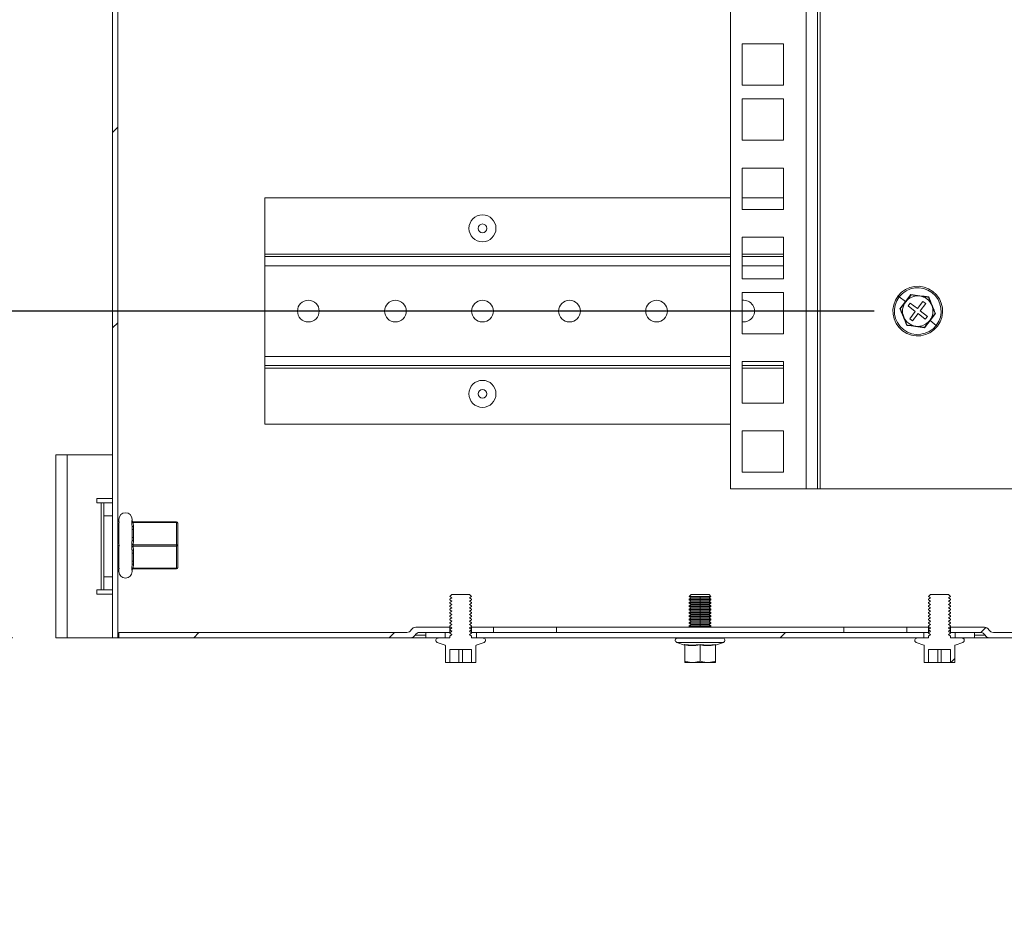
# Model space of a CAD drawing. Units: millimetres. Extents: x 63 to 4321, y 73 to 3068.
# Drawn here: x 575 to 802, y 1652 to 1860 of the extents above; entities that cross this region are included whole.
import ezdxf

# ---------------------------------------------------------------- set-up
doc = ezdxf.new("R2010")
doc.units = ezdxf.units.MM
doc.header["$LTSCALE"] = 2
doc.header["$PDSIZE"] = -1
doc.layers.add('Dimensions', color=7, linetype='Continuous', lineweight=15)
doc.styles.get("Standard").update_dxf_attribs({"font": 'romans.shx', "width": 0.8})
doc.dimstyles.new('SLDDIMSTYLE2', dxfattribs={"dimscale": 10, "dimtxt": 2.5, "dimasz": 3.302, "dimexe": 1, "dimexo": 1, "dimgap": 0.926042, "dimtad": 1, "dimdec": 0, "dimrnd": 1e-09, "dimzin": 12, "dimdsep": 46, "dimtxsty": 'Standard', "dimcen": 2, "dimadec": 0, "dimazin": 3, "dimtfac": 1, "dimtdec": 0, "dimtmove": 0, "dimatfit": 0, "dimfxl": 1, "dimfrac": 2, "dimtolj": 1, "dimtzin": 12, "dimarcsym": 0})
pattern_1 = [(45, (-3178.96, -459.57), (-67.352, 67.352), []), (45, (-3134.06, -459.57), (-67.352, 67.352), [])]

# ---------------------------------------------------------------- blocks, each defined once
blk = doc.blocks.new('*D26')
at = {"layer": 'Defpoints', "color": 0, "transparency": 16777216}
for p in [(781.78, 1893.4), (510.98, 1793.4), (781.78, 1793.4)]:
    blk.add_point(p, dxfattribs=at)
at = {"layer": 'Dimensions', "color": 0, "lineweight": -2, "transparency": 16777216}
for p, q in [((771.78, 1893.4), (500.98, 1893.4)), ((510.98, 1860.38), (510.98, 1826.42)), ((771.78, 1793.4), (500.98, 1793.4))]:
    blk.add_line(p, q, dxfattribs=at)
at = {"layer": 'Dimensions', "color": 0, "transparency": 16777216}
for points in [[(505.47, 1860.38), (516.48, 1860.38), (510.98, 1893.4)], [(505.47, 1826.42), (516.48, 1826.42), (510.98, 1793.4)]]:
    blk.add_solid(points, dxfattribs=at)
at = {"layer": 'Dimensions', "color": 0, "transparency": 16777216, "insert": (489.22, 1843.4), "char_height": 25, "attachment_point": 5, "rotation": 90}
blk.add_mtext('\\A1;100', dxfattribs=at)
blk = doc.blocks.new('*D27')
at = {"layer": 'Defpoints', "color": 0, "transparency": 16777216}
for p in [(781.78, 1793.4), (510.98, 1718.4), (583.78, 1718.4)]:
    blk.add_point(p, dxfattribs=at)
at = {"layer": 'Dimensions', "color": 0, "lineweight": -2, "transparency": 16777216}
for p, q in [((510.98, 1826.42), (510.98, 1859.44)), ((771.78, 1793.4), (500.98, 1793.4)), ((510.98, 1793.4), (510.98, 1718.4)), ((573.78, 1718.4), (500.98, 1718.4)), ((510.98, 1685.38), (510.98, 1652.36))]:
    blk.add_line(p, q, dxfattribs=at)
at = {"layer": 'Dimensions', "color": 0, "transparency": 16777216}
for points in [[(505.47, 1826.42), (516.48, 1826.42), (510.98, 1793.4)], [(505.47, 1685.38), (516.48, 1685.38), (510.98, 1718.4)]]:
    blk.add_solid(points, dxfattribs=at)
at = {"layer": 'Dimensions', "color": 0, "transparency": 16777216, "insert": (489.22, 1755.9), "char_height": 25, "attachment_point": 5, "rotation": 90}
blk.add_mtext('\\A1;75', dxfattribs=at)

msp = doc.modelspace()

# ---------------------------------------------------------------- hatches: boundary and pattern name
at = {"linetype": 'Continuous', "lineweight": 18}
h = msp.add_hatch(dxfattribs=at)
h.set_pattern_fill('ANSI32', color=256, scale=10, style=0)
h.set_pattern_definition(pattern_1)
h.paths.add_polyline_path([(596.78, 1718.4), (597.98, 1718.4), (597.98, 2017.2), (871.34, 2017.2), (895.58, 1996.86), (895.58, 1969.6), (865.58, 1969.6), (865.58, 1938.4), (885.58, 1938.4), (885.58, 1948.4), (884.38, 1948.4), (884.38, 1939.9), (866.78, 1939.9), (866.78, 1968.4), (896.78, 1968.4), (896.78, 1997.42), (871.78, 2018.4), (596.78, 2018.4)], flags=0)
h = msp.add_hatch(dxfattribs=at)
h.set_pattern_fill('ANSI32', color=256, scale=10, style=0)
h.set_pattern_definition(pattern_1)
edge = h.paths.add_edge_path(flags=0)
edge.add_line((885.58, 1738.4), (885.58, 1748.4))
edge.add_line((885.58, 1748.4), (865.58, 1748.4))
edge.add_line((865.58, 1748.4), (865.58, 1719.6))
edge.add_line((865.58, 1719.6), (799.15, 1719.6))
edge.add_arc((799.15, 1720.8), 1.2, 210, 270, ccw=False)
edge.add_arc((797.08, 1719.6), 1.2, 30, 90)
edge.add_line((797.08, 1720.8), (789.28, 1720.8))
edge.add_line((789.28, 1720.8), (789.28, 1719.6))
edge.add_line((789.28, 1719.6), (796.2, 1719.6))
edge.add_arc((796.2, 1718.4), 1.2, 30, 90, ccw=False)
edge.add_arc((798.28, 1719.6), 1.2, 210, 270)
edge.add_line((798.28, 1718.4), (866.78, 1718.4))
edge.add_line((866.78, 1718.4), (866.78, 1746.9))
edge.add_line((866.78, 1746.9), (884.38, 1746.9))
edge.add_line((884.38, 1746.9), (884.38, 1738.4))
edge.add_line((884.38, 1738.4), (885.58, 1738.4))
h = msp.add_hatch(dxfattribs=at)
h.set_pattern_fill('ANSI31', color=256, scale=10, style=0)
h.set_pattern_definition([(45, (-3178.958, -459.573), (-22.45064, 22.45064), [])])
edge = h.paths.add_edge_path(flags=0)
edge.add_line((789.28, 1727.08), (789.28, 1727.22))
edge.add_line((789.28, 1727.22), (788.83, 1727.53))
edge.add_line((788.83, 1727.53), (789.28, 1727.84))
edge.add_line((789.28, 1727.84), (789.28, 1727.85))
edge.add_line((789.28, 1727.85), (788.83, 1728.3))
edge.add_line((788.83, 1728.3), (784.72, 1728.3))
edge.add_line((784.72, 1728.3), (784.28, 1727.85))
edge.add_line((784.28, 1727.85), (784.28, 1727.84))
edge.add_line((784.28, 1727.84), (784.72, 1727.53))
edge.add_line((784.72, 1727.53), (784.28, 1727.22))
edge.add_line((784.28, 1727.22), (784.28, 1727.08))
edge.add_line((784.28, 1727.08), (784.72, 1726.77))
edge.add_line((784.72, 1726.77), (784.28, 1726.45))
edge.add_line((784.28, 1726.45), (784.28, 1726.31))
edge.add_line((784.28, 1726.31), (784.72, 1726))
edge.add_line((784.72, 1726), (784.28, 1725.69))
edge.add_line((784.28, 1725.69), (784.28, 1725.54))
edge.add_line((784.28, 1725.54), (784.72, 1725.23))
edge.add_line((784.72, 1725.23), (784.28, 1724.92))
edge.add_line((784.28, 1724.92), (784.28, 1724.78))
edge.add_line((784.28, 1724.78), (784.72, 1724.47))
edge.add_line((784.72, 1724.47), (784.28, 1724.15))
edge.add_line((784.28, 1724.15), (784.28, 1724.01))
edge.add_line((784.28, 1724.01), (784.72, 1723.7))
edge.add_line((784.72, 1723.7), (784.28, 1723.39))
edge.add_line((784.28, 1723.39), (784.28, 1723.24))
edge.add_line((784.28, 1723.24), (784.72, 1722.93))
edge.add_line((784.72, 1722.93), (784.28, 1722.62))
edge.add_line((784.28, 1722.62), (784.28, 1722.48))
edge.add_line((784.28, 1722.48), (784.72, 1722.17))
edge.add_line((784.72, 1722.17), (784.28, 1721.85))
edge.add_line((784.28, 1721.85), (784.28, 1721.71))
edge.add_line((784.28, 1721.71), (784.72, 1721.4))
edge.add_line((784.72, 1721.4), (784.28, 1721.09))
edge.add_line((784.28, 1721.09), (784.28, 1720.94))
edge.add_line((784.28, 1720.94), (784.72, 1720.63))
edge.add_line((784.72, 1720.63), (784.28, 1720.32))
edge.add_line((784.28, 1720.32), (784.28, 1720.18))
edge.add_line((784.28, 1720.18), (784.72, 1719.87))
edge.add_line((784.72, 1719.87), (784.28, 1719.55))
edge.add_line((784.28, 1719.55), (784.28, 1719.41))
edge.add_line((784.28, 1719.41), (784.72, 1719.1))
edge.add_line((784.72, 1719.1), (784.28, 1718.79))
edge.add_line((784.28, 1718.79), (784.28, 1718.5))
edge.add_arc((784.08, 1718.5), 0.2, 330, 360, ccw=False)
edge.add_line((784.25, 1718.4), (781.58, 1718.4))
edge.add_line((781.58, 1718.4), (781.58, 1718.3))
edge.add_arc((781.58, 1717.8), 0.5, 90, 250)
edge.add_line((781.4, 1717.33), (783.21, 1716.67))
edge.add_spline(control_points=[(783.21, 1716.67), (783.28, 1716.65), (783.28, 1716.58)], knot_values=[0, 0, 0, 1, 1, 1], weights=[1, 0.819152, 1], degree=2, periodic=0)
edge.add_line((783.28, 1716.58), (783.28, 1712.7))
edge.add_line((783.28, 1712.7), (784.28, 1712.7))
edge.add_line((784.28, 1712.7), (784.28, 1715.7))
edge.add_line((784.28, 1715.7), (789.28, 1715.7))
edge.add_line((789.28, 1715.7), (789.28, 1712.7))
edge.add_line((789.28, 1712.7), (790.28, 1712.7))
edge.add_line((790.28, 1712.7), (790.28, 1716.58))
edge.add_spline(control_points=[(790.28, 1716.58), (790.28, 1716.65), (790.34, 1716.67)], knot_values=[0, 0, 0, 1, 1, 1], weights=[1, 0.819152, 1], degree=2, periodic=0)
edge.add_line((790.34, 1716.67), (792.15, 1717.33))
edge.add_arc((791.98, 1717.8), 0.5, 290, 450)
edge.add_line((791.98, 1718.3), (791.98, 1718.4))
edge.add_line((791.98, 1718.4), (789.3, 1718.4))
edge.add_arc((789.48, 1718.5), 0.2, 180, 210, ccw=False)
edge.add_line((789.28, 1718.5), (789.28, 1718.79))
edge.add_line((789.28, 1718.79), (788.83, 1719.1))
edge.add_line((788.83, 1719.1), (789.28, 1719.41))
edge.add_line((789.28, 1719.41), (789.28, 1719.55))
edge.add_line((789.28, 1719.55), (788.83, 1719.87))
edge.add_line((788.83, 1719.87), (789.28, 1720.18))
edge.add_line((789.28, 1720.18), (789.28, 1720.32))
edge.add_line((789.28, 1720.32), (788.83, 1720.63))
edge.add_line((788.83, 1720.63), (789.28, 1720.94))
edge.add_line((789.28, 1720.94), (789.28, 1721.09))
edge.add_line((789.28, 1721.09), (788.83, 1721.4))
edge.add_line((788.83, 1721.4), (789.28, 1721.71))
edge.add_line((789.28, 1721.71), (789.28, 1721.85))
edge.add_line((789.28, 1721.85), (788.83, 1722.17))
edge.add_line((788.83, 1722.17), (789.28, 1722.48))
edge.add_line((789.28, 1722.48), (789.28, 1722.62))
edge.add_line((789.28, 1722.62), (788.83, 1722.93))
edge.add_line((788.83, 1722.93), (789.28, 1723.24))
edge.add_line((789.28, 1723.24), (789.28, 1723.39))
edge.add_line((789.28, 1723.39), (788.83, 1723.7))
edge.add_line((788.83, 1723.7), (789.28, 1724.01))
edge.add_line((789.28, 1724.01), (789.28, 1724.15))
edge.add_line((789.28, 1724.15), (788.83, 1724.47))
edge.add_line((788.83, 1724.47), (789.28, 1724.78))
edge.add_line((789.28, 1724.78), (789.28, 1724.92))
edge.add_line((789.28, 1724.92), (788.83, 1725.23))
edge.add_line((788.83, 1725.23), (789.28, 1725.54))
edge.add_line((789.28, 1725.54), (789.28, 1725.69))
edge.add_line((789.28, 1725.69), (788.83, 1726))
edge.add_line((788.83, 1726), (789.28, 1726.31))
edge.add_line((789.28, 1726.31), (789.28, 1726.45))
edge.add_line((789.28, 1726.45), (788.83, 1726.77))
edge.add_line((788.83, 1726.77), (789.28, 1727.08))
h = msp.add_hatch(dxfattribs=at)
h.set_pattern_fill('ANSI32', color=256, scale=10, style=0)
h.set_pattern_definition(pattern_1)
edge = h.paths.add_edge_path(flags=0)
edge.add_arc((664.4, 1720.8), 1.2, 270, 330, ccw=False)
edge.add_line((664.4, 1719.6), (598.23, 1719.6))
edge.add_line((598.23, 1719.6), (598.23, 1718.4))
edge.add_line((598.23, 1718.4), (665.28, 1718.4))
edge.add_arc((665.28, 1719.6), 1.2, 270, 330)
edge.add_arc((667.35, 1718.4), 1.2, 90, 150, ccw=False)
edge.add_line((667.35, 1719.6), (674.28, 1719.6))
edge.add_line((674.28, 1719.6), (674.28, 1720.8))
edge.add_line((674.28, 1720.8), (666.48, 1720.8))
edge.add_arc((666.48, 1719.6), 1.2, 90, 150)
h = msp.add_hatch(dxfattribs=at)
h.set_pattern_fill('ANSI32', color=256, scale=10, style=0)
h.set_pattern_definition(pattern_1)
h.paths.add_polyline_path([(680.38, 1719.6), (680.38, 1718.4), (783.18, 1718.4), (783.18, 1719.6)], flags=0)

# ---------------------------------------------------------------- linework, layer by layer
for p, q in [((596.78, 1718.4), (596.78, 2018.4)), ((597.98, 1718.4), (597.98, 2017.2)), ((738.78, 1752.61), (738.78, 1934.19)), ((756.18, 1752.61), (756.18, 1934.19)), ((758.78, 1934.19), (758.78, 1752.61)), ((759.38, 1752.61), (759.38, 1934.19)), ((741.47, 1854.79), (750.97, 1854.79)), ((741.47, 1845.29), (741.47, 1854.79)), ((750.97, 1854.79), (750.97, 1845.29)), ((750.97, 1845.29), (741.47, 1845.29)), ((741.47, 1832.64), (741.47, 1842.14)), ((741.47, 1842.14), (750.97, 1842.14)), ((750.97, 1842.14), (750.97, 1832.64)), ((750.97, 1832.64), (741.47, 1832.64)), ((741.47, 1816.74), (741.47, 1826.24)), ((741.47, 1826.24), (750.97, 1826.24)), ((750.97, 1826.24), (750.97, 1816.74)), ((738.78, 1819.4), (631.78, 1819.4)), ((631.78, 1819.4), (631.78, 1806.5)), ((750.97, 1819.4), (741.47, 1819.4)), ((750.97, 1816.74), (741.47, 1816.74)), ((741.47, 1810.34), (750.97, 1810.34)), ((741.47, 1800.84), (741.47, 1810.34)), ((750.97, 1810.34), (750.97, 1800.84)), ((631.78, 1806.5), (631.78, 1805.9)), ((738.78, 1806.5), (631.78, 1806.5)), ((631.78, 1803.8), (631.78, 1805.9)), ((631.78, 1805.9), (738.78, 1805.9)), ((750.97, 1806.5), (741.47, 1806.5)), ((741.47, 1805.9), (750.97, 1805.9)), ((631.78, 1783), (631.78, 1803.8)), ((738.78, 1803.8), (631.78, 1803.8)), ((750.97, 1803.8), (741.47, 1803.8)), ((750.97, 1800.84), (741.47, 1800.84)), ((741.47, 1788.19), (741.47, 1797.69)), ((741.47, 1797.69), (750.97, 1797.69)), ((750.97, 1797.69), (750.97, 1788.19)), ((777.26, 1796.87), (777.52, 1796.67)), ((778.95, 1795.57), (777.52, 1796.67)), ((778.95, 1795.57), (780.2, 1797.21)), ((777.69, 1793.94), (778.95, 1795.57)), ((780.04, 1795.24), (779.55, 1794.61)), ((779.55, 1794.61), (781.21, 1793.33)), ((781.7, 1793.96), (780.04, 1795.24)), ((782.98, 1795.62), (781.7, 1793.96)), ((782.34, 1793.47), (783.62, 1795.14)), ((783.62, 1795.14), (782.98, 1795.62)), ((781.21, 1793.33), (779.93, 1791.66)), ((779.93, 1791.66), (780.57, 1791.17)), ((780.57, 1791.17), (781.85, 1792.84)), ((781.85, 1792.84), (783.51, 1791.56)), ((784, 1792.19), (782.34, 1793.47)), ((783.51, 1791.56), (784, 1792.19)), ((785.86, 1792.86), (784.6, 1791.23)), ((784.6, 1791.23), (783.35, 1789.59)), ((784.6, 1791.23), (786.03, 1790.13)), ((786.29, 1789.92), (786.03, 1790.13)), ((750.97, 1788.19), (741.47, 1788.19)), ((631.78, 1783), (631.78, 1780.9)), ((738.78, 1783), (631.78, 1783)), ((738.78, 1780.9), (631.78, 1780.9)), ((631.78, 1780.9), (631.78, 1780.3)), ((631.78, 1767.4), (631.78, 1780.3)), ((738.78, 1780.3), (631.78, 1780.3)), ((741.47, 1772.29), (741.47, 1781.79)), ((741.47, 1781.79), (750.97, 1781.79)), ((750.97, 1780.9), (741.47, 1780.9)), ((750.97, 1780.3), (741.47, 1780.3)), ((750.97, 1781.79), (750.97, 1772.29)), ((750.97, 1772.29), (741.47, 1772.29)), ((631.78, 1767.4), (738.78, 1767.4)), ((741.47, 1756.39), (741.47, 1765.89)), ((741.47, 1765.89), (750.97, 1765.89)), ((750.97, 1765.89), (750.97, 1756.39)), ((583.78, 1718.4), (583.78, 1760.4)), ((583.78, 1760.4), (586.38, 1760.4)), ((586.38, 1718.4), (586.38, 1760.4)), ((596.78, 1760.4), (586.38, 1760.4)), ((750.97, 1756.39), (741.47, 1756.39)), ((756.18, 1752.61), (738.78, 1752.61)), ((758.78, 1752.61), (756.18, 1752.61)), ((758.78, 1752.61), (759.38, 1752.61)), ((759.38, 1752.61), (804.18, 1752.61)), ((596.78, 1750.4), (593.18, 1750.4)), ((593.18, 1750.4), (593.18, 1749.4)), ((593.18, 1749.4), (594.18, 1749.4)), ((594.78, 1749.4), (594.18, 1749.4)), ((594.18, 1749.4), (594.18, 1729.4)), ((594.78, 1746.4), (594.78, 1749.4)), ((594.78, 1749.4), (596.78, 1749.4)), ((596.78, 1746.4), (594.78, 1746.4)), ((594.78, 1746.4), (594.78, 1732.4)), ((598.29, 1745), (597.98, 1745)), ((598.28, 1745.6), (598.28, 1745)), ((598.29, 1745), (598.28, 1744.56)), ((598.28, 1744.56), (598.28, 1740.03)), ((601.28, 1745.6), (601.28, 1745.3)), ((601.28, 1744.07), (601.28, 1740.83)), ((601.53, 1745), (611.48, 1745)), ((601.53, 1744.85), (601.58, 1743.92)), ((611.48, 1744.85), (601.53, 1744.85)), ((611.48, 1745), (611.48, 1744.85)), ((611.48, 1739.75), (611.48, 1744.85)), ((611.78, 1744.7), (611.78, 1739.6)), ((601.58, 1743.92), (601.58, 1743.2)), ((601.58, 1743.2), (601.58, 1741.39)), ((598.29, 1739.6), (597.98, 1739.6)), ((598.28, 1740.03), (598.29, 1739.6)), ((598.29, 1739.6), (598.28, 1739.16)), ((601.58, 1740.68), (601.53, 1739.75)), ((601.53, 1739.75), (611.48, 1739.75)), ((601.53, 1739.45), (601.58, 1738.52)), ((611.48, 1739.45), (601.53, 1739.45)), ((601.58, 1741.39), (601.58, 1740.68)), ((611.48, 1739.75), (611.48, 1739.45)), ((611.48, 1734.35), (611.48, 1739.45)), ((611.78, 1739.6), (611.78, 1734.5)), ((598.28, 1739.16), (598.28, 1734.63)), ((601.28, 1738.37), (601.28, 1735.13)), ((601.58, 1738.52), (601.58, 1737.8)), ((601.58, 1737.8), (601.58, 1735.99)), ((601.58, 1735.28), (601.53, 1734.35)), ((601.58, 1735.99), (601.58, 1735.28)), ((598.29, 1734.2), (597.98, 1734.2)), ((598.28, 1734.63), (598.29, 1734.2)), ((598.28, 1734.2), (598.28, 1733.6)), ((601.28, 1733.9), (601.28, 1733.6)), ((601.53, 1734.35), (611.48, 1734.35)), ((611.48, 1734.2), (601.53, 1734.2)), ((611.48, 1734.35), (611.48, 1734.2)), ((594.78, 1729.4), (594.78, 1732.4)), ((594.78, 1732.4), (596.78, 1732.4)), ((594.18, 1729.4), (593.18, 1729.4)), ((593.18, 1729.4), (593.18, 1728.4)), ((593.18, 1728.4), (596.78, 1728.4)), ((594.18, 1729.4), (594.78, 1729.4)), ((596.78, 1729.4), (594.78, 1729.4)), ((674.72, 1728.3), (674.28, 1727.85)), ((674.72, 1728.3), (678.83, 1728.3)), ((678.83, 1728.3), (679.28, 1727.85)), ((729.72, 1728.3), (729.28, 1727.85)), ((733.83, 1728.3), (729.72, 1728.3)), ((733.83, 1728.3), (734.28, 1727.85)), ((784.72, 1728.3), (784.28, 1727.85)), ((784.72, 1728.3), (788.83, 1728.3)), ((788.83, 1728.3), (789.28, 1727.85)), ((674.28, 1727.85), (674.28, 1727.84)), ((674.28, 1727.84), (674.72, 1727.53)), ((674.72, 1727.53), (674.28, 1727.22)), ((674.28, 1727.22), (674.28, 1727.08)), ((674.28, 1727.08), (674.72, 1726.77)), ((674.72, 1726.77), (674.28, 1726.45)), ((674.28, 1726.45), (674.28, 1726.31)), ((674.28, 1726.31), (674.72, 1726)), ((674.72, 1726), (674.28, 1725.69)), ((678.83, 1727.53), (679.28, 1727.84)), ((679.28, 1727.22), (678.83, 1727.53)), ((678.83, 1726.77), (679.28, 1727.08)), ((679.28, 1726.45), (678.83, 1726.77)), ((678.83, 1726), (679.28, 1726.31)), ((679.28, 1725.69), (678.83, 1726)), ((679.28, 1727.85), (679.28, 1727.84)), ((679.28, 1727.22), (679.28, 1727.08)), ((679.28, 1726.45), (679.28, 1726.31)), ((734.28, 1727.85), (729.28, 1727.85)), ((729.28, 1727.85), (729.28, 1727.84)), ((729.28, 1727.84), (729.72, 1727.53)), ((731.78, 1727.84), (729.28, 1727.84)), ((729.72, 1727.53), (729.28, 1727.22)), ((731.78, 1727.22), (729.28, 1727.22)), ((729.28, 1727.22), (729.28, 1727.08)), ((729.28, 1727.08), (729.72, 1726.77)), ((731.78, 1727.08), (729.28, 1727.08)), ((729.72, 1726.77), (729.28, 1726.45)), ((729.28, 1726.45), (729.28, 1726.31)), ((731.78, 1726.45), (729.28, 1726.45)), ((729.28, 1726.31), (729.72, 1726)), ((731.78, 1726.31), (729.28, 1726.31)), ((729.72, 1726), (729.28, 1725.69)), ((731.78, 1727.53), (729.72, 1727.53)), ((731.78, 1726.77), (729.72, 1726.77)), ((731.78, 1726), (729.72, 1726)), ((731.78, 1727.53), (731.78, 1727.84)), ((734.28, 1727.84), (731.78, 1727.84)), ((731.78, 1727.53), (731.78, 1727.22)), ((733.83, 1727.53), (731.78, 1727.53)), ((734.28, 1727.22), (731.78, 1727.22)), ((731.78, 1726.77), (731.78, 1727.08)), ((734.28, 1727.08), (731.78, 1727.08)), ((731.78, 1726.77), (731.78, 1726.45)), ((733.83, 1726.77), (731.78, 1726.77)), ((734.28, 1726.45), (731.78, 1726.45)), ((734.28, 1726.31), (731.78, 1726.31)), ((731.78, 1726), (731.78, 1726.31)), ((733.83, 1726), (731.78, 1726)), ((731.78, 1726), (731.78, 1725.69)), ((733.83, 1727.53), (734.28, 1727.84)), ((734.28, 1727.22), (733.83, 1727.53)), ((733.83, 1726.77), (734.28, 1727.08)), ((734.28, 1726.45), (733.83, 1726.77)), ((733.83, 1726), (734.28, 1726.31)), ((734.28, 1725.69), (733.83, 1726)), ((734.28, 1727.85), (734.28, 1727.84)), ((734.28, 1727.22), (734.28, 1727.08)), ((734.28, 1726.45), (734.28, 1726.31)), ((784.28, 1727.85), (784.28, 1727.84)), ((784.28, 1727.84), (784.72, 1727.53)), ((784.72, 1727.53), (784.28, 1727.22)), ((784.28, 1727.22), (784.28, 1727.08)), ((784.28, 1727.08), (784.72, 1726.77)), ((784.72, 1726.77), (784.28, 1726.45)), ((784.28, 1726.45), (784.28, 1726.31)), ((784.28, 1726.31), (784.72, 1726)), ((784.72, 1726), (784.28, 1725.69)), ((788.83, 1727.53), (789.28, 1727.84)), ((789.28, 1727.22), (788.83, 1727.53)), ((788.83, 1726.77), (789.28, 1727.08)), ((789.28, 1726.45), (788.83, 1726.77)), ((788.83, 1726), (789.28, 1726.31)), ((789.28, 1725.69), (788.83, 1726)), ((789.28, 1727.85), (789.28, 1727.84)), ((789.28, 1727.22), (789.28, 1727.08)), ((789.28, 1726.45), (789.28, 1726.31)), ((674.28, 1725.69), (674.28, 1725.54)), ((674.28, 1725.54), (674.72, 1725.23)), ((674.72, 1725.23), (674.28, 1724.92)), ((674.28, 1724.92), (674.28, 1724.78)), ((674.28, 1724.78), (674.72, 1724.47)), ((674.72, 1724.47), (674.28, 1724.15)), ((674.28, 1724.15), (674.28, 1724.01)), ((674.28, 1724.01), (674.72, 1723.7)), ((674.72, 1723.7), (674.28, 1723.39)), ((678.83, 1725.23), (679.28, 1725.54)), ((679.28, 1724.92), (678.83, 1725.23)), ((678.83, 1724.47), (679.28, 1724.78)), ((679.28, 1724.15), (678.83, 1724.47)), ((678.83, 1723.7), (679.28, 1724.01)), ((679.28, 1723.39), (678.83, 1723.7)), ((679.28, 1725.69), (679.28, 1725.54)), ((679.28, 1724.92), (679.28, 1724.78)), ((679.28, 1724.15), (679.28, 1724.01)), ((731.78, 1725.69), (729.28, 1725.69)), ((729.28, 1725.69), (729.28, 1725.54)), ((729.28, 1725.54), (729.72, 1725.23)), ((731.78, 1725.54), (729.28, 1725.54)), ((729.72, 1725.23), (729.28, 1724.92)), ((731.78, 1724.92), (729.28, 1724.92)), ((729.28, 1724.92), (729.28, 1724.78)), ((729.28, 1724.78), (729.72, 1724.47)), ((731.78, 1724.78), (729.28, 1724.78)), ((729.72, 1724.47), (729.28, 1724.15)), ((731.78, 1724.15), (729.28, 1724.15)), ((729.28, 1724.15), (729.28, 1724.01)), ((729.28, 1724.01), (729.72, 1723.7)), ((731.78, 1724.01), (729.28, 1724.01)), ((729.72, 1723.7), (729.28, 1723.39)), ((731.78, 1725.23), (729.72, 1725.23)), ((731.78, 1724.47), (729.72, 1724.47)), ((731.78, 1723.7), (729.72, 1723.7)), ((734.28, 1725.69), (731.78, 1725.69)), ((731.78, 1725.23), (731.78, 1725.54)), ((734.28, 1725.54), (731.78, 1725.54)), ((731.78, 1725.23), (731.78, 1724.92)), ((733.83, 1725.23), (731.78, 1725.23)), ((734.28, 1724.92), (731.78, 1724.92)), ((734.28, 1724.78), (731.78, 1724.78)), ((731.78, 1724.47), (731.78, 1724.78)), ((731.78, 1724.47), (731.78, 1724.15)), ((733.83, 1724.47), (731.78, 1724.47)), ((734.28, 1724.15), (731.78, 1724.15)), ((734.28, 1724.01), (731.78, 1724.01)), ((731.78, 1723.7), (731.78, 1724.01)), ((731.78, 1723.7), (731.78, 1723.39)), ((733.83, 1723.7), (731.78, 1723.7)), ((733.83, 1725.23), (734.28, 1725.54)), ((734.28, 1724.92), (733.83, 1725.23)), ((733.83, 1724.47), (734.28, 1724.78)), ((734.28, 1724.15), (733.83, 1724.47)), ((733.83, 1723.7), (734.28, 1724.01)), ((734.28, 1723.39), (733.83, 1723.7)), ((734.28, 1725.69), (734.28, 1725.54)), ((734.28, 1724.92), (734.28, 1724.78)), ((734.28, 1724.15), (734.28, 1724.01)), ((784.28, 1725.69), (784.28, 1725.54)), ((784.28, 1725.54), (784.72, 1725.23)), ((784.72, 1725.23), (784.28, 1724.92)), ((784.28, 1724.92), (784.28, 1724.78)), ((784.28, 1724.78), (784.72, 1724.47)), ((784.72, 1724.47), (784.28, 1724.15)), ((784.28, 1724.15), (784.28, 1724.01)), ((784.28, 1724.01), (784.72, 1723.7)), ((784.72, 1723.7), (784.28, 1723.39)), ((788.83, 1725.23), (789.28, 1725.54)), ((789.28, 1724.92), (788.83, 1725.23)), ((788.83, 1724.47), (789.28, 1724.78)), ((789.28, 1724.15), (788.83, 1724.47)), ((788.83, 1723.7), (789.28, 1724.01)), ((789.28, 1723.39), (788.83, 1723.7)), ((789.28, 1725.69), (789.28, 1725.54)), ((789.28, 1724.92), (789.28, 1724.78)), ((789.28, 1724.15), (789.28, 1724.01)), ((674.28, 1723.39), (674.28, 1723.24)), ((674.28, 1723.24), (674.72, 1722.93)), ((674.72, 1722.93), (674.28, 1722.62)), ((674.28, 1722.62), (674.28, 1722.48)), ((674.28, 1722.48), (674.72, 1722.17)), ((674.72, 1722.17), (674.28, 1721.85)), ((674.28, 1721.85), (674.28, 1721.71)), ((674.28, 1721.71), (674.72, 1721.4)), ((674.72, 1721.4), (674.28, 1721.09)), ((678.83, 1722.93), (679.28, 1723.24)), ((679.28, 1722.62), (678.83, 1722.93)), ((678.83, 1722.17), (679.28, 1722.48)), ((679.28, 1721.85), (678.83, 1722.17)), ((678.83, 1721.4), (679.28, 1721.71)), ((679.28, 1721.09), (678.83, 1721.4)), ((679.28, 1723.39), (679.28, 1723.24)), ((679.28, 1722.62), (679.28, 1722.48)), ((679.28, 1721.85), (679.28, 1721.71)), ((731.78, 1723.39), (729.28, 1723.39)), ((729.28, 1723.39), (729.28, 1723.24)), ((729.28, 1723.24), (729.72, 1722.93)), ((731.78, 1723.24), (729.28, 1723.24)), ((729.72, 1722.93), (729.28, 1722.62)), ((731.78, 1722.62), (729.28, 1722.62)), ((729.28, 1722.62), (729.28, 1722.48)), ((729.28, 1722.48), (729.72, 1722.17)), ((731.78, 1722.48), (729.28, 1722.48)), ((729.72, 1722.17), (729.28, 1721.85)), ((731.78, 1721.85), (729.28, 1721.85)), ((729.28, 1721.85), (729.28, 1721.71)), ((729.28, 1721.71), (729.72, 1721.4)), ((731.78, 1721.71), (729.28, 1721.71)), ((729.72, 1721.4), (729.28, 1721.09)), ((731.78, 1722.93), (729.72, 1722.93)), ((731.78, 1722.17), (729.72, 1722.17)), ((731.78, 1721.4), (729.72, 1721.4)), ((734.28, 1723.39), (731.78, 1723.39)), ((734.28, 1723.24), (731.78, 1723.24)), ((731.78, 1722.93), (731.78, 1723.24)), ((733.83, 1722.93), (731.78, 1722.93)), ((731.78, 1722.93), (731.78, 1722.62)), ((734.28, 1722.62), (731.78, 1722.62)), ((731.78, 1722.17), (731.78, 1722.48)), ((734.28, 1722.48), (731.78, 1722.48)), ((731.78, 1722.17), (731.78, 1721.85)), ((733.83, 1722.17), (731.78, 1722.17)), ((734.28, 1721.85), (731.78, 1721.85)), ((734.28, 1721.71), (731.78, 1721.71)), ((731.78, 1721.4), (731.78, 1721.71)), ((731.78, 1721.4), (731.78, 1721.09)), ((733.83, 1721.4), (731.78, 1721.4)), ((733.83, 1722.93), (734.28, 1723.24)), ((734.28, 1722.62), (733.83, 1722.93)), ((733.83, 1722.17), (734.28, 1722.48)), ((734.28, 1721.85), (733.83, 1722.17)), ((733.83, 1721.4), (734.28, 1721.71)), ((734.28, 1721.09), (733.83, 1721.4)), ((734.28, 1723.39), (734.28, 1723.24)), ((734.28, 1722.62), (734.28, 1722.48)), ((734.28, 1721.85), (734.28, 1721.71)), ((784.28, 1723.39), (784.28, 1723.24)), ((784.28, 1723.24), (784.72, 1722.93)), ((784.72, 1722.93), (784.28, 1722.62)), ((784.28, 1722.62), (784.28, 1722.48)), ((784.28, 1722.48), (784.72, 1722.17)), ((784.72, 1722.17), (784.28, 1721.85)), ((784.28, 1721.85), (784.28, 1721.71)), ((784.28, 1721.71), (784.72, 1721.4)), ((784.72, 1721.4), (784.28, 1721.09)), ((788.83, 1722.93), (789.28, 1723.24)), ((789.28, 1722.62), (788.83, 1722.93)), ((788.83, 1722.17), (789.28, 1722.48)), ((789.28, 1721.85), (788.83, 1722.17)), ((788.83, 1721.4), (789.28, 1721.71)), ((789.28, 1721.09), (788.83, 1721.4)), ((789.28, 1723.39), (789.28, 1723.24)), ((789.28, 1722.62), (789.28, 1722.48)), ((789.28, 1721.85), (789.28, 1721.71)), ((598.23, 1719.6), (598.23, 1718.4)), ((664.4, 1719.6), (598.23, 1719.6)), ((674.28, 1720.8), (666.48, 1720.8)), ((674.28, 1719.6), (667.35, 1719.6)), ((668.78, 1719.6), (668.78, 1718.4)), ((673.18, 1719.6), (668.78, 1719.6)), ((673.18, 1719.6), (673.18, 1718.4)), ((674.28, 1721.09), (674.28, 1720.94)), ((674.28, 1720.94), (674.72, 1720.63)), ((674.28, 1720.8), (674.28, 1719.6)), ((674.48, 1720.8), (674.28, 1720.8)), ((674.72, 1720.63), (674.28, 1720.32)), ((674.28, 1720.32), (674.28, 1720.18)), ((674.28, 1720.18), (674.72, 1719.87)), ((674.72, 1719.87), (674.28, 1719.55)), ((674.34, 1719.6), (674.28, 1719.6)), ((674.28, 1719.55), (674.28, 1719.41)), ((674.28, 1719.41), (674.72, 1719.1)), ((674.72, 1719.1), (674.28, 1718.79)), ((678.83, 1720.63), (679.28, 1720.94)), ((679.28, 1720.32), (678.83, 1720.63)), ((678.83, 1719.87), (679.28, 1720.18)), ((679.28, 1719.55), (678.83, 1719.87)), ((678.83, 1719.1), (679.28, 1719.41)), ((679.28, 1718.79), (678.83, 1719.1)), ((679.28, 1720.8), (679.07, 1720.8)), ((679.28, 1719.6), (679.21, 1719.6)), ((679.28, 1721.09), (679.28, 1720.94)), ((679.28, 1719.6), (679.28, 1720.8)), ((684.28, 1720.8), (679.28, 1720.8)), ((679.28, 1720.32), (679.28, 1720.18)), ((684.28, 1719.6), (679.28, 1719.6)), ((679.28, 1719.55), (679.28, 1719.41)), ((680.38, 1718.4), (680.38, 1719.6)), ((783.18, 1719.6), (680.38, 1719.6)), ((684.28, 1720.8), (684.28, 1719.6)), ((698.78, 1720.8), (684.28, 1720.8)), ((698.78, 1719.6), (698.78, 1720.8)), ((764.78, 1720.8), (698.78, 1720.8)), ((729.28, 1721.09), (729.28, 1720.94)), ((731.78, 1721.09), (729.28, 1721.09)), ((729.28, 1720.94), (729.48, 1720.8)), ((731.78, 1720.94), (729.28, 1720.94)), ((734.28, 1721.09), (731.78, 1721.09)), ((734.28, 1720.94), (731.78, 1720.94)), ((731.78, 1720.8), (731.78, 1720.94)), ((734.07, 1720.8), (734.28, 1720.94)), ((734.28, 1721.09), (734.28, 1720.94)), ((764.78, 1719.6), (764.78, 1720.8)), ((779.28, 1720.8), (764.78, 1720.8)), ((779.28, 1719.6), (779.28, 1720.8)), ((784.28, 1720.8), (779.28, 1720.8)), ((784.28, 1719.6), (779.28, 1719.6)), ((783.18, 1719.6), (783.18, 1718.4)), ((784.28, 1721.09), (784.28, 1720.94)), ((784.28, 1720.94), (784.72, 1720.63)), ((784.28, 1720.8), (784.28, 1719.6)), ((784.48, 1720.8), (784.28, 1720.8)), ((784.72, 1720.63), (784.28, 1720.32)), ((784.28, 1720.32), (784.28, 1720.18)), ((784.28, 1720.18), (784.72, 1719.87)), ((784.72, 1719.87), (784.28, 1719.55)), ((784.34, 1719.6), (784.28, 1719.6)), ((784.28, 1719.55), (784.28, 1719.41)), ((784.28, 1719.41), (784.72, 1719.1)), ((784.72, 1719.1), (784.28, 1718.79)), ((788.83, 1720.63), (789.28, 1720.94)), ((789.28, 1720.32), (788.83, 1720.63)), ((788.83, 1719.87), (789.28, 1720.18)), ((789.28, 1719.55), (788.83, 1719.87)), ((788.83, 1719.1), (789.28, 1719.41)), ((789.28, 1718.79), (788.83, 1719.1)), ((789.28, 1720.8), (789.07, 1720.8)), ((789.28, 1719.6), (789.21, 1719.6)), ((789.28, 1721.09), (789.28, 1720.94)), ((789.28, 1719.6), (789.28, 1720.8)), ((797.08, 1720.8), (789.28, 1720.8)), ((789.28, 1720.32), (789.28, 1720.18)), ((796.2, 1719.6), (789.28, 1719.6)), ((789.28, 1719.55), (789.28, 1719.41)), ((790.38, 1718.4), (790.38, 1719.6)), ((794.78, 1719.6), (790.38, 1719.6)), ((794.78, 1718.4), (794.78, 1719.6)), ((865.58, 1719.6), (799.15, 1719.6)), ((586.38, 1718.4), (583.78, 1718.4)), ((586.38, 1718.4), (596.78, 1718.4)), ((597.98, 1718.4), (596.78, 1718.4)), ((598.23, 1718.4), (597.98, 1718.4)), ((665.28, 1718.4), (598.23, 1718.4)), ((668.78, 1718.4), (665.28, 1718.4)), ((668.78, 1719), (666.31, 1719)), ((673.18, 1718.4), (668.78, 1718.4)), ((673.21, 1716.67), (671.4, 1717.33)), ((671.58, 1718.3), (671.58, 1718.4)), ((674.25, 1718.4), (671.58, 1718.4)), ((674.28, 1718.79), (674.28, 1718.5)), ((679.28, 1718.79), (679.28, 1718.5)), ((681.98, 1718.4), (679.3, 1718.4)), ((680.34, 1716.67), (682.15, 1717.33)), ((783.18, 1718.4), (680.38, 1718.4)), ((681.98, 1718.4), (681.98, 1718.3)), ((737.15, 1717.33), (726.4, 1717.33)), ((728.21, 1716.67), (726.4, 1717.33)), ((726.58, 1718.4), (726.58, 1718.3)), ((736.98, 1718.3), (726.58, 1718.3)), ((728.21, 1716.67), (728.2, 1716.87)), ((735.34, 1716.67), (737.15, 1717.33)), ((735.35, 1716.87), (735.34, 1716.67)), ((736.98, 1718.3), (736.98, 1718.4)), ((783.21, 1716.67), (781.4, 1717.33)), ((781.58, 1718.3), (781.58, 1718.4)), ((784.25, 1718.4), (781.58, 1718.4)), ((784.28, 1718.79), (784.28, 1718.5)), ((789.28, 1718.79), (789.28, 1718.5)), ((791.98, 1718.4), (789.3, 1718.4)), ((790.34, 1716.67), (792.15, 1717.33)), ((794.78, 1718.4), (790.38, 1718.4)), ((791.98, 1718.4), (791.98, 1718.3)), ((797.24, 1719), (794.78, 1719)), ((798.28, 1718.4), (794.78, 1718.4)), ((866.78, 1718.4), (798.28, 1718.4)), ((673.28, 1712.7), (673.28, 1716.58)), ((679.28, 1715.7), (674.28, 1715.7)), ((674.28, 1715.7), (674.28, 1712.7)), ((676.38, 1715.7), (676.38, 1712.7)), ((677.18, 1712.7), (677.18, 1715.7)), ((679.28, 1712.7), (679.28, 1715.7)), ((680.28, 1716.58), (680.28, 1712.7)), ((728.28, 1716.77), (728.28, 1713.01)), ((731.78, 1716.77), (731.78, 1713.01)), ((735.28, 1716.77), (735.28, 1713.01)), ((783.28, 1712.7), (783.28, 1716.58)), ((789.28, 1715.7), (784.28, 1715.7)), ((784.28, 1715.7), (784.28, 1712.7)), ((786.38, 1715.7), (786.38, 1712.7)), ((787.18, 1712.7), (787.18, 1715.7)), ((789.28, 1712.7), (789.28, 1715.7)), ((790.28, 1716.58), (790.28, 1712.7)), ((674.28, 1712.7), (673.28, 1712.7)), ((674.28, 1712.7), (676.38, 1712.7)), ((676.38, 1712.7), (677.18, 1712.7)), ((677.18, 1712.7), (679.28, 1712.7)), ((680.28, 1712.7), (679.28, 1712.7)), ((728.28, 1712.7), (730.03, 1712.7)), ((730.03, 1712.7), (733.53, 1712.7)), ((735.28, 1712.7), (733.53, 1712.7)), ((784.28, 1712.7), (783.28, 1712.7)), ((784.28, 1712.7), (786.38, 1712.7)), ((786.38, 1712.7), (787.18, 1712.7)), ((787.18, 1712.7), (789.28, 1712.7)), ((790.28, 1712.7), (789.28, 1712.7))]:
    msp.add_line(p, q, dxfattribs=at)
at = {"linetype": 'Continuous', "lineweight": 18, "flags": 128}
for points in [[(601.28, 1744.07), (601.28, 1744.04), (601.3, 1744.01), (601.33, 1743.99), (601.36, 1743.96), (601.41, 1743.95), (601.46, 1743.93), (601.52, 1743.92), (601.58, 1743.92)], [(611.48, 1744.85), (611.53, 1744.85), (611.59, 1744.84), (611.64, 1744.82), (611.69, 1744.8), (611.72, 1744.78), (611.75, 1744.76), (611.77, 1744.73), (611.78, 1744.7)], [(601.28, 1743.35), (601.28, 1743.32), (601.3, 1743.3), (601.33, 1743.27), (601.36, 1743.25), (601.41, 1743.23), (601.46, 1743.21), (601.52, 1743.21), (601.58, 1743.2)], [(601.28, 1741.54), (601.28, 1741.52), (601.3, 1741.49), (601.33, 1741.46), (601.36, 1741.44), (601.41, 1741.42), (601.46, 1741.41), (601.52, 1741.4), (601.58, 1741.39)], [(601.58, 1740.68), (601.52, 1740.68), (601.46, 1740.69), (601.41, 1740.7), (601.36, 1740.72), (601.33, 1740.74), (601.3, 1740.77), (601.28, 1740.8), (601.28, 1740.83)], [(611.48, 1739.75), (611.53, 1739.75), (611.59, 1739.74), (611.64, 1739.72), (611.69, 1739.7), (611.72, 1739.68), (611.75, 1739.66), (611.77, 1739.63), (611.78, 1739.6)], [(611.78, 1739.6), (611.77, 1739.57), (611.75, 1739.54), (611.72, 1739.52), (611.69, 1739.49), (611.64, 1739.47), (611.59, 1739.46), (611.53, 1739.45), (611.48, 1739.45)], [(601.28, 1738.37), (601.28, 1738.4), (601.3, 1738.43), (601.33, 1738.45), (601.36, 1738.48), (601.41, 1738.5), (601.46, 1738.51), (601.52, 1738.52), (601.58, 1738.52)], [(601.58, 1737.8), (601.52, 1737.8), (601.46, 1737.79), (601.41, 1737.78), (601.36, 1737.76), (601.33, 1737.74), (601.3, 1737.71), (601.28, 1737.68), (601.28, 1737.65)], [(601.58, 1735.99), (601.52, 1735.99), (601.46, 1735.98), (601.41, 1735.97), (601.36, 1735.95), (601.33, 1735.93), (601.3, 1735.9), (601.28, 1735.87), (601.28, 1735.84)], [(601.58, 1735.28), (601.52, 1735.27), (601.46, 1735.26), (601.41, 1735.25), (601.36, 1735.23), (601.33, 1735.21), (601.3, 1735.18), (601.28, 1735.16), (601.28, 1735.13)], [(611.78, 1734.5), (611.77, 1734.47), (611.75, 1734.44), (611.72, 1734.42), (611.69, 1734.39), (611.64, 1734.37), (611.59, 1734.36), (611.53, 1734.35), (611.48, 1734.35)]]:
    msp.add_lwpolyline(points, dxfattribs=at)
at = {"linetype": 'Continuous', "lineweight": 18}
for centre, radius in [((681.78, 1812.4), 3.1), ((681.78, 1812.4), 1), ((641.78, 1793.4), 2.5), ((661.78, 1793.4), 2.5), ((681.78, 1793.4), 2.5), ((701.78, 1793.4), 2.5), ((721.78, 1793.4), 2.5), ((681.78, 1774.4), 3.1), ((681.78, 1774.4), 1)]:
    msp.add_circle(centre, radius, dxfattribs=at)
for centre, radius, start, end in [((781.78, 1793.4), 5.7, 322.4487, 142.4487), ((781.78, 1793.4), 5.37, 322.4487, 142.4487), ((781.78, 1793.4), 5.7, 142.4487, 322.4487), ((781.78, 1793.4), 5.37, 142.4487, 322.4487), ((781.78, 1793.4), 3.5, 82.4487, 142.4487), ((781.78, 1793.4), 3.5, 22.4487, 82.4487), ((741.78, 1793.4), 2.5, 263.0289, 96.9711), ((781.78, 1793.4), 3.5, 142.4487, 202.4487), ((781.78, 1793.4), 3.5, 322.4487, 22.4487), ((781.78, 1793.4), 3.5, 202.4487, 262.4487), ((781.78, 1793.4), 3.5, 262.4487, 322.4487), ((599.78, 1745.6), 1.5, 0, 180), ((601.53, 1745.3), 0.299, 191.6306, 269.8761), ((601.46, 1745.13), 0.294, 221.1709, 283.9492), ((601.58, 1745.3), 0.3, 180, 270), ((611.48, 1744.7), 0.3, 0, 90), ((601.52, 1740.1), 0.354, 215.8024, 270.8121), ((601.52, 1739.09), 0.354, 89.1879, 144.1976), ((599.78, 1733.6), 1.5, 180, 0), ((601.46, 1734.06), 0.294, 76.0508, 138.8291), ((601.53, 1733.9), 0.299, 90.1239, 168.3694), ((601.58, 1733.9), 0.3, 90, 180), ((611.48, 1734.5), 0.3, 270, 0), ((664.4, 1720.8), 1.2, 270, 330), ((666.48, 1719.6), 1.2, 90, 150), ((667.35, 1718.4), 1.2, 90, 150), ((796.2, 1718.4), 1.2, 30, 90), ((797.08, 1719.6), 1.2, 30, 90), ((799.15, 1720.8), 1.2, 210, 270), ((665.28, 1719.6), 1.2, 270, 330), ((671.58, 1717.8), 0.5, 90, 250), ((674.08, 1718.5), 0.2, 330, 0), ((679.48, 1718.5), 0.2, 180, 210), ((681.98, 1717.8), 0.5, 290, 90), ((726.58, 1717.8), 0.5, 90, 250), ((736.98, 1717.8), 0.5, 290, 90), ((781.58, 1717.8), 0.5, 90, 250), ((784.08, 1718.5), 0.2, 330, 0), ((789.48, 1718.5), 0.2, 180, 210), ((791.98, 1717.8), 0.5, 290, 90), ((798.28, 1719.6), 1.2, 210, 270)]:
    msp.add_arc(centre, radius, start, end, dxfattribs=at)
for points, knots in [([(780.23, 1797.13), (780.03, 1796.87), (779.63, 1796.35), (779.21, 1795.8), (779, 1795.53)], [0, 0, 0, 0, 0.497863, 1, 1, 1, 1]), ([(780.2, 1797.21), (780.88, 1797.12), (782.25, 1796.93), (783.61, 1796.75), (784.29, 1796.67)], [0, 0, 0, 0, 0.501362, 1, 1, 1, 1]), ([(782.24, 1796.87), (781.9, 1796.91), (781.22, 1797), (780.56, 1797.09), (780.23, 1797.13)], [0, 0, 0, 0, 0.500252, 1, 1, 1, 1]), ([(784.24, 1796.6), (783.91, 1796.65), (783.25, 1796.73), (782.57, 1796.82), (782.24, 1796.87)], [0, 0, 0, 0, 0.500378, 1, 1, 1, 1]), ([(785.01, 1794.74), (784.88, 1795.05), (784.62, 1795.68), (784.36, 1796.3), (784.24, 1796.6)], [0, 0, 0, 0, 0.500252, 1, 1, 1, 1]), ([(784.29, 1796.67), (784.55, 1796.03), (785.07, 1794.76), (785.6, 1793.49), (785.86, 1792.86)], [0, 0, 0, 0, 0.501362, 1, 1, 1, 1]), ([(779.26, 1790.13), (779, 1790.77), (778.48, 1792.04), (777.95, 1793.31), (777.69, 1793.94)], [0, 0, 0, 0, 0.501362, 1, 1, 1, 1]), ([(779, 1795.53), (778.79, 1795.26), (778.38, 1794.72), (777.97, 1794.19), (777.77, 1793.93)], [0, 0, 0, 0, 0.498443, 1, 1, 1, 1]), ([(777.77, 1793.93), (777.9, 1793.62), (778.15, 1793.01), (778.41, 1792.38), (778.54, 1792.06)], [0, 0, 0, 0, 0.500378, 1, 1, 1, 1]), ([(785.78, 1792.87), (785.66, 1793.17), (785.4, 1793.79), (785.14, 1794.42), (785.01, 1794.74)], [0, 0, 0, 0, 0.500378, 1, 1, 1, 1]), ([(778.54, 1792.06), (778.67, 1791.75), (778.93, 1791.11), (779.19, 1790.5), (779.31, 1790.19)], [0, 0, 0, 0, 0.500252, 1, 1, 1, 1]), ([(784.55, 1791.27), (784.76, 1791.54), (785.18, 1792.08), (785.58, 1792.61), (785.78, 1792.87)], [0, 0, 0, 0, 0.502137, 1, 1, 1, 1]), ([(783.35, 1789.59), (782.67, 1789.68), (781.3, 1789.87), (779.94, 1790.04), (779.26, 1790.13)], [0, 0, 0, 0, 0.501362, 1, 1, 1, 1]), ([(779.31, 1790.19), (779.64, 1790.15), (780.3, 1790.06), (780.98, 1789.97), (781.32, 1789.93)], [0, 0, 0, 0, 0.500378, 1, 1, 1, 1]), ([(781.32, 1789.93), (781.65, 1789.88), (782.33, 1789.79), (782.99, 1789.71), (783.32, 1789.66)], [0, 0, 0, 0, 0.500252, 1, 1, 1, 1]), ([(783.32, 1789.66), (783.52, 1789.93), (783.92, 1790.45), (784.34, 1790.99), (784.55, 1791.27)], [0, 0, 0, 0, 0.501557, 1, 1, 1, 1]), ([(601.23, 1745.24), (601.23, 1745.24), (601.23, 1745.23), (601.22, 1745.19), (601.22, 1745.09), (601.23, 1744.99), (601.23, 1744.94)], [0, 0, 0, 0, 0.055002, 0.366441, 0.685719, 1, 1, 1, 1]), ([(601.23, 1745.24), (601.25, 1745.25), (601.27, 1745.27), (601.27, 1745.29), (601.28, 1745.3)], [0, 0, 0, 0, 0.576155, 1, 1, 1, 1]), ([(601.28, 1744.07), (601.27, 1744.24), (601.27, 1744.53), (601.25, 1744.82), (601.23, 1744.94)], [0, 0, 0, 0, 0.575865, 1, 1, 1, 1]), ([(601.53, 1745), (601.53, 1745), (601.52, 1745), (601.51, 1744.98), (601.51, 1744.93), (601.52, 1744.88), (601.53, 1744.85)], [0, 0, 0, 0, 0.056574, 0.368701, 0.682905, 1, 1, 1, 1]), ([(601.23, 1739.9), (601.23, 1739.89), (601.23, 1739.82), (601.22, 1739.68), (601.22, 1739.48), (601.23, 1739.36), (601.23, 1739.3)], [0, 0, 0, 0, 0.055002, 0.366441, 0.685719, 1, 1, 1, 1]), ([(601.23, 1739.9), (601.25, 1740.07), (601.27, 1740.39), (601.27, 1740.69), (601.28, 1740.83)], [0, 0, 0, 0, 0.576155, 1, 1, 1, 1]), ([(601.53, 1739.75), (601.53, 1739.74), (601.52, 1739.71), (601.51, 1739.64), (601.51, 1739.54), (601.52, 1739.48), (601.53, 1739.45)], [0, 0, 0, 0, 0.056574, 0.368701, 0.682905, 1, 1, 1, 1]), ([(601.28, 1738.37), (601.27, 1738.55), (601.27, 1738.86), (601.25, 1739.17), (601.23, 1739.3)], [0, 0, 0, 0, 0.575865, 1, 1, 1, 1]), ([(601.23, 1734.26), (601.25, 1734.42), (601.27, 1734.71), (601.27, 1735), (601.28, 1735.13)], [0, 0, 0, 0, 0.576155, 1, 1, 1, 1]), ([(601.23, 1734.26), (601.23, 1734.25), (601.23, 1734.19), (601.22, 1734.09), (601.22, 1733.99), (601.23, 1733.97), (601.23, 1733.96)], [0, 0, 0, 0, 0.055002, 0.366441, 0.685719, 1, 1, 1, 1]), ([(601.28, 1733.9), (601.27, 1733.91), (601.27, 1733.93), (601.25, 1733.95), (601.23, 1733.96)], [0, 0, 0, 0, 0.575865, 1, 1, 1, 1]), ([(601.53, 1734.35), (601.53, 1734.34), (601.52, 1734.31), (601.51, 1734.26), (601.51, 1734.21), (601.52, 1734.2), (601.53, 1734.2)], [0, 0, 0, 0, 0.056574, 0.368701, 0.682905, 1, 1, 1, 1]), ([(728.2, 1716.87), (728.8, 1716.77), (730, 1716.57), (731.18, 1716.77), (731.78, 1716.87)], [0, 0, 0, 0, 0.501362, 1, 1, 1, 1]), ([(728.2, 1716.87), (728.2, 1716.87), (728.21, 1716.87), (728.21, 1716.87), (728.22, 1716.87), (728.23, 1716.86), (728.26, 1716.84), (728.27, 1716.8), (728.27, 1716.78), (728.28, 1716.77)], [0, 0, 0, 0, 0.001903, 0.018329, 0.065586, 0.250854, 0.500989, 0.77013, 1, 1, 1, 1]), ([(731.78, 1716.87), (732.37, 1716.77), (733.56, 1716.57), (734.75, 1716.77), (735.35, 1716.87)], [0, 0, 0, 0, 0.501362, 1, 1, 1, 1]), ([(731.78, 1716.77), (731.78, 1716.78), (731.78, 1716.8), (731.78, 1716.84), (731.78, 1716.86), (731.78, 1716.87), (731.78, 1716.87), (731.78, 1716.87), (731.78, 1716.87), (731.78, 1716.87), (731.78, 1716.87)], [0, 0, 0, 0, 0.2299, 0.499057, 0.749202, 0.93477, 0.981928, 0.994559, 0.998176, 1, 1, 1, 1]), ([(735.28, 1716.77), (735.28, 1716.78), (735.28, 1716.8), (735.29, 1716.84), (735.32, 1716.86), (735.33, 1716.87), (735.34, 1716.87), (735.34, 1716.87), (735.35, 1716.87), (735.35, 1716.87), (735.35, 1716.87)], [0, 0, 0, 0, 0.2299, 0.499057, 0.749202, 0.93477, 0.981928, 0.994559, 0.998176, 1, 1, 1, 1]), ([(673.28, 1716.58), (673.27, 1716.59), (673.27, 1716.61), (673.25, 1716.64), (673.23, 1716.66), (673.22, 1716.67), (673.21, 1716.67)], [0, 0, 0, 0, 0.273778, 0.554438, 0.830445, 1, 1, 1, 1]), ([(680.34, 1716.67), (680.33, 1716.67), (680.31, 1716.66), (680.29, 1716.63), (680.28, 1716.6), (680.28, 1716.58), (680.28, 1716.58)], [0, 0, 0, 0, 0.276, 0.552, 0.828001, 1, 1, 1, 1]), ([(731.78, 1716.77), (731.12, 1716.67), (729.95, 1716.48), (728.79, 1716.68), (728.28, 1716.77)], [0, 0, 0, 0, 0.559471, 1, 1, 1, 1]), ([(735.28, 1716.77), (734.62, 1716.67), (733.45, 1716.48), (732.29, 1716.68), (731.78, 1716.77)], [0, 0, 0, 0, 0.559471, 1, 1, 1, 1]), ([(783.28, 1716.58), (783.27, 1716.59), (783.27, 1716.61), (783.25, 1716.64), (783.23, 1716.66), (783.22, 1716.67), (783.21, 1716.67)], [0, 0, 0, 0, 0.273778, 0.554438, 0.830445, 1, 1, 1, 1]), ([(790.34, 1716.67), (790.33, 1716.67), (790.31, 1716.66), (790.29, 1716.63), (790.28, 1716.6), (790.28, 1716.58), (790.28, 1716.58)], [0, 0, 0, 0, 0.276, 0.552, 0.828001, 1, 1, 1, 1]), ([(730.03, 1712.7), (729.73, 1712.71), (729.14, 1712.75), (728.56, 1712.92), (728.28, 1713.01)], [0, 0, 0, 0, 0.500252, 1, 1, 1, 1]), ([(728.28, 1713.01), (728.28, 1712.92), (728.28, 1712.75), (728.28, 1712.71), (728.28, 1712.7)], [0, 0, 0, 0, 0.497863, 1, 1, 1, 1]), ([(731.78, 1713.01), (731.49, 1712.92), (730.91, 1712.75), (730.32, 1712.71), (730.03, 1712.7)], [0, 0, 0, 0, 0.500378, 1, 1, 1, 1]), ([(733.53, 1712.7), (733.23, 1712.71), (732.64, 1712.75), (732.06, 1712.92), (731.78, 1713.01)], [0, 0, 0, 0, 0.500252, 1, 1, 1, 1]), ([(735.28, 1713.01), (734.99, 1712.92), (734.41, 1712.75), (733.82, 1712.71), (733.53, 1712.7)], [0, 0, 0, 0, 0.500378, 1, 1, 1, 1]), ([(735.28, 1712.7), (735.28, 1712.71), (735.28, 1712.75), (735.28, 1712.92), (735.28, 1713.01)], [0, 0, 0, 0, 0.502137, 1, 1, 1, 1])]:
    msp.add_open_spline(points, degree=3, knots=knots, dxfattribs=at)

# ---------------------------------------------------------------- dimensions: what is measured, and where the dimension line sits
at = {"layer": 'Dimensions'}
dim = msp.add_linear_dim(base=(510.98, 1793.4), p1=(781.78, 1893.4), p2=(781.78, 1793.4), angle=90, dimstyle='SLDDIMSTYLE2', override={"dimtmove": 1}, dxfattribs=at)
dim.commit()
dim.dimension.update_dxf_attribs({"geometry": '*D26', "text_midpoint": (489.22, 1843.4)})
dim = msp.add_linear_dim(base=(510.98, 1718.4), p1=(781.78, 1793.4), p2=(583.78, 1718.4), angle=90, dimstyle='SLDDIMSTYLE2', dxfattribs=at)
dim.commit()
dim.dimension.update_dxf_attribs({"geometry": '*D27', "text_midpoint": (510.98, 1755.9), "dimtype": 160})

doc.saveas('drawing.dxf')
